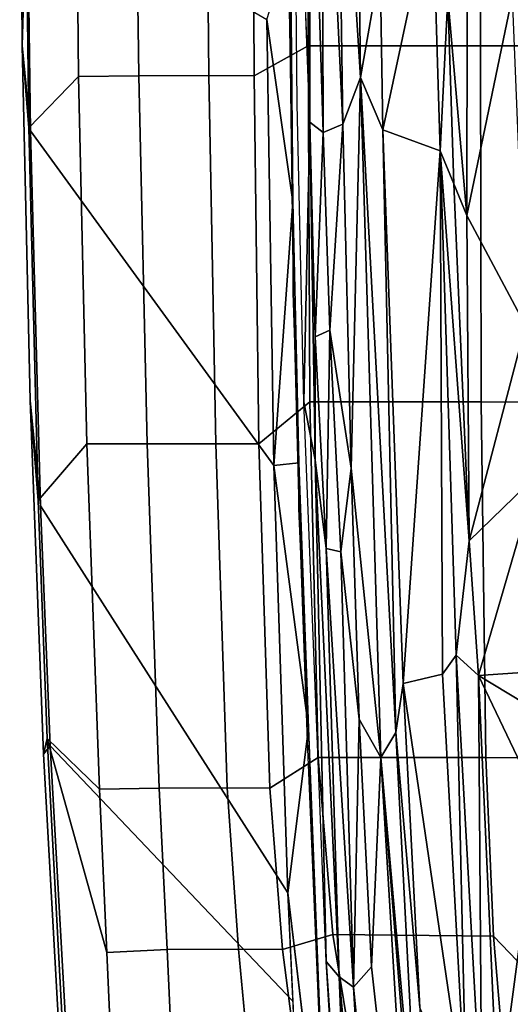
# Model space of a CAD drawing. Units: inches. Extents: x -14 to 232, y -6 to 102.
# Drawn here: x 25 to 27, y 15 to 19 of the extents above; entities that cross this region are included whole.
import ezdxf

# ---------------------------------------------------------------- set-up
doc = ezdxf.new("R2010")
doc.units = ezdxf.units.IN
doc.header["$MEASUREMENT"] = 0
doc.layers.add('SEAT-FABRIC', color=5, linetype='Continuous')
doc.layers.add('SEAT-FRAME', color=5, linetype='Continuous')

# ---------------------------------------------------------------- blocks, each defined once
blk = doc.blocks.new('1VERUS_ASUSP_SYNTLTLIM_ADJARMS_ADJSEAT_LUM_1T')
at = {"layer": 'SEAT-FABRIC'}
for points in [[(10.5367, 5.7209, 15.0564), (10.5367, 5.7209, 15.0564), (10.5152, 6.201, 14.6719), (10.5939, 4.177, 14.3257)], [(10.5152, 6.201, 14.6719), (10.5152, 6.201, 14.6719), (10.6763, 4.8393, 14.375), (10.5939, 4.177, 14.3257)], [(9.8506, 5.0134, 18.1322), (9.7913, 5.7087, 18.2268), (9.7083, 5.9967, 18.2859), (9.1833, 5.7087, 18.3965)], [(9.1838, 4.2968, 18.2569), (9.8816, 4.2948, 18.0503), (9.8506, 5.0134, 18.1322), (9.1833, 5.7087, 18.3965)], [(9.7913, 5.7087, 18.2268), (9.8506, 5.0134, 18.1322), (10.4957, 5.0068, 17.8744), (10.3814, 5.7087, 18.002)], [(10.4957, 5.0068, 17.8744), (10.6978, 5.0672, 17.7809), (10.6159, 5.7087, 17.8895), (10.3814, 5.7087, 18.002)], [(10.5986, 4.2291, 14.8187), (10.5986, 4.2291, 14.8187), (10.5367, 5.7209, 15.0564), (10.5939, 4.177, 14.3257)], [(10.6159, 5.7087, 17.8895), (10.6978, 5.0672, 17.7809), (10.8754, 5.0654, 17.6298), (10.8152, 5.7087, 17.7289)], [(11.5504, 5.7087, 16.2567), (11.6322, 4.2473, 16.0274), (10.6566, 5.274, 14.4509), (10.637, 5.7087, 14.5268)], [(10.8754, 5.0654, 17.6298), (11.1619, 5.0668, 17.2492), (11.1317, 5.7087, 17.3344), (10.8152, 5.7087, 17.7289)], [(11.1317, 5.7087, 17.3344), (11.1619, 5.0668, 17.2492), (11.4036, 5.0786, 16.816), (11.3752, 5.7087, 16.9019)], [(11.6437, 4.2188, 16.2279), (11.5657, 5.6777, 16.4481), (11.3752, 5.7087, 16.9019), (11.4036, 5.0786, 16.816)], [(11.5789, 5.6949, 16.351), (11.6585, 4.2812, 16.1302), (11.6322, 4.2473, 16.0274), (11.5504, 5.7087, 16.2567)], [(11.6585, 4.2812, 16.1302), (11.5789, 5.6949, 16.351), (11.5657, 5.6777, 16.4481), (11.6437, 4.2188, 16.2279)], [(10.6566, 5.274, 14.4509), (11.6322, 4.2473, 16.0274), (11.6705, 3.2831, 15.9053), (10.6763, 4.8393, 14.375)], [(11.1619, 5.0668, 17.2492), (11.1939, 4.4174, 17.147), (11.434, 4.422, 16.7142), (11.4036, 5.0786, 16.816)], [(11.4036, 5.0786, 16.816), (11.434, 4.422, 16.7142), (11.6437, 4.2188, 16.2279), (11.4036, 5.0786, 16.816)], [(10.5548, 4.2941, 17.7737), (10.7496, 4.4178, 17.6816), (10.6978, 5.0672, 17.7809), (10.4957, 5.0068, 17.8744)], [(10.6978, 5.0672, 17.7809), (10.7496, 4.4178, 17.6816), (10.9206, 4.417, 17.5296), (10.8754, 5.0654, 17.6298)], [(10.9206, 4.417, 17.5296), (11.1939, 4.4174, 17.147), (11.1619, 5.0668, 17.2492), (10.8754, 5.0654, 17.6298)], [(9.8506, 5.0134, 18.1322), (9.8816, 4.2948, 18.0503), (10.5548, 4.2941, 17.7737), (10.4957, 5.0068, 17.8744)], [(10.7337, 3.12, 14.1228), (10.7337, 3.12, 14.1228), (10.5939, 4.177, 14.3257), (10.6763, 4.8393, 14.375)], [(11.6705, 3.2831, 15.9053), (11.7107, 1.7753, 15.7806), (10.7337, 3.12, 14.1228), (10.6763, 4.8393, 14.375)], [(10.5548, 4.2941, 17.7737), (10.5887, 2.8645, 17.628), (10.7927, 3.0328, 17.5217), (10.7496, 4.4178, 17.6816)], [(10.7927, 3.0328, 17.5217), (10.9667, 3.0331, 17.3604), (10.9206, 4.417, 17.5296), (10.7496, 4.4178, 17.6816)], [(10.9206, 4.417, 17.5296), (10.9667, 3.0331, 17.3604), (11.2414, 3.0334, 16.9653), (11.1939, 4.4174, 17.147)], [(11.2414, 3.0334, 16.9653), (11.4844, 3.033, 16.5345), (11.434, 4.422, 16.7142), (11.1939, 4.4174, 17.147)], [(11.434, 4.422, 16.7142), (11.4844, 3.033, 16.5345), (11.68, 3.2613, 16.1086), (11.6437, 4.2188, 16.2279)], [(9.1838, 4.2968, 18.2569), (9.1842, 2.8656, 18.145), (9.8996, 2.8647, 17.9226), (9.8816, 4.2948, 18.0503)], [(9.8996, 2.8647, 17.9226), (10.5887, 2.8645, 17.628), (10.5548, 4.2941, 17.7737), (9.8816, 4.2948, 18.0503)], [(11.6322, 4.2473, 16.0274), (11.6585, 4.2812, 16.1302), (11.7117, 2.8596, 15.9641), (11.6705, 3.2831, 15.9053)], [(11.6585, 4.2812, 16.1302), (11.6437, 4.2188, 16.2279), (11.68, 3.2613, 16.1086), (11.7117, 2.8596, 15.9641)], [(10.6331, 3.2939, 14.6952), (10.6331, 3.2939, 14.6952), (10.5986, 4.2291, 14.8187), (10.5939, 4.177, 14.3257)], [(10.7337, 3.12, 14.1228), (10.7337, 3.12, 14.1228), (10.633, 3.1102, 14.1721), (10.5939, 4.177, 14.3257)], [(10.633, 3.1102, 14.1721), (10.633, 3.1102, 14.1721), (10.6331, 3.2939, 14.6952), (10.5939, 4.177, 14.3257)], [(10.6548, 2.4247, 14.6111), (10.6548, 2.4247, 14.6111), (10.6331, 3.2939, 14.6952), (10.633, 3.1102, 14.1721)], [(11.5176, 1.5563, 16.4025), (11.7175, 1.7623, 15.9881), (11.68, 3.2613, 16.1086), (11.4844, 3.033, 16.5345)], [(11.7117, 2.8596, 15.9641), (11.7439, 1.4313, 15.8643), (11.7107, 1.7753, 15.7806), (11.6705, 3.2831, 15.9053)], [(11.68, 3.2613, 16.1086), (11.7175, 1.7623, 15.9881), (11.7439, 1.4313, 15.8643), (11.7117, 2.8596, 15.9641)], [(10.7337, 3.12, 14.1228), (10.7337, 3.12, 14.1228), (10.6561, 2.0609, 14.0501), (10.633, 3.1102, 14.1721)], [(10.633, 3.1102, 14.1721), (10.633, 3.1102, 14.1721), (10.6561, 2.0609, 14.0501), (10.6548, 2.4247, 14.6111)], [(10.7337, 3.12, 14.1228), (10.7337, 3.12, 14.1228), (10.7609, 1.3271, 13.9408), (10.6561, 2.0609, 14.0501)], [(10.7337, 3.12, 14.1228), (11.7107, 1.7753, 15.7806), (11.7241, 0.7634, 15.7313), (10.7609, 1.3271, 13.9408)], [(10.7927, 3.0328, 17.5217), (10.5887, 2.8645, 17.628), (10.5958, 1.4334, 17.5391), (10.8123, 1.5531, 17.4157)], [(10.9936, 1.5529, 17.2392), (10.9667, 3.0331, 17.3604), (10.7927, 3.0328, 17.5217), (10.8123, 1.5531, 17.4157)], [(11.2414, 3.0334, 16.9653), (10.9667, 3.0331, 17.3604), (10.9936, 1.5529, 17.2392), (11.2757, 1.5536, 16.826)], [(11.5176, 1.5563, 16.4025), (11.4844, 3.033, 16.5345), (11.2414, 3.0334, 16.9653), (11.2757, 1.5536, 16.826)], [(9.8996, 2.8647, 17.9226), (9.1842, 2.8656, 18.145), (9.1845, 1.4334, 18.0711), (9.9029, 1.4332, 17.8391)], [(10.5958, 1.4334, 17.5391), (10.5887, 2.8645, 17.628), (9.8996, 2.8647, 17.9226), (9.9029, 1.4332, 17.8391)], [(10.6561, 2.0609, 14.0501), (10.6561, 2.0609, 14.0501), (10.6713, 1.208, 14.5384), (10.6548, 2.4247, 14.6111)], [(10.7609, 1.3271, 13.9408), (10.7609, 1.3271, 13.9408), (10.6657, 1.0303, 13.9711), (10.6561, 2.0609, 14.0501)], [(10.6561, 2.0609, 14.0501), (10.6561, 2.0609, 14.0501), (10.6657, 1.0303, 13.9711), (10.6713, 1.208, 14.5384)], [(11.533, 0, 16.3489), (11.7334, 0, 15.9246), (11.7175, 1.7623, 15.9881), (11.5176, 1.5563, 16.4025)], [(11.7439, 1.4313, 15.8643), (11.7439, 1.4313, 15.8643), (11.7241, 0.7634, 15.7313), (11.7107, 1.7753, 15.7806)], [(11.7175, 1.7623, 15.9881), (11.7334, 0, 15.9246), (11.7385, 0, 15.8986)], [(11.7439, 1.4313, 15.8643), (11.7175, 1.7623, 15.9881), (11.7385, 0, 15.8986), (11.754, 0, 15.8209)], [(10.5972, 0, 17.5048), (10.8207, 0, 17.3695), (10.8123, 1.5531, 17.4157), (10.5958, 1.4334, 17.5391)], [(10.8123, 1.5531, 17.4157), (10.8207, 0, 17.3695), (11.0091, 0, 17.1868), (10.9936, 1.5529, 17.2392)], [(11.0091, 0, 17.1868), (11.2964, 0, 16.7655), (11.2757, 1.5536, 16.826), (10.9936, 1.5529, 17.2392)], [(11.2757, 1.5536, 16.826), (11.2964, 0, 16.7655), (11.533, 0, 16.3489), (11.5176, 1.5563, 16.4025)], [(9.1846, 0, 18.0446), (9.9035, 0, 17.8076), (9.9029, 1.4332, 17.8391), (9.1845, 1.4334, 18.0711)], [(9.9029, 1.4332, 17.8391), (9.9035, 0, 17.8076), (10.5972, 0, 17.5048), (10.5958, 1.4334, 17.5391)], [(11.7241, 0.7634, 15.7313), (11.7439, 1.4313, 15.8643), (11.754, 0, 15.8209), (11.7273, 0, 15.7187)]]:
    blk.add_3dface(points, dxfattribs=at)
at = {"layer": 'SEAT-FABRIC', "invisible_edges": 9}
blk.add_3dface([(10.637, 5.7087, 14.5268), (10.637, 5.7087, 14.5268), (10.6763, 4.8393, 14.375), (10.5152, 6.201, 14.6719)], dxfattribs=at)
at = {"layer": 'SEAT-FRAME'}
for points in [[(9.8327, 5.7001, 15.3199), (9.6694, 4.4705, 14.8259), (9.6393, 6.9278, 15.4076)], [(10.1448, 6.0798, 15.2389), (10.0912, 6.9213, 15.3944), (10.3037, 4.295, 14.8111)], [(10.3037, 4.295, 14.8111), (10.0912, 6.9213, 15.3944), (10.1468, 6.8853, 15.2802)], [(10.2464, 6.8744, 15.1732), (10.3151, 6.8925, 15.1565), (10.4126, 5.2187, 14.8321)], [(10.4712, 5.1764, 14.8589), (10.3151, 6.8925, 15.1565), (10.4018, 6.8777, 15.1934)], [(10.4126, 5.2187, 14.8321), (10.3151, 6.8925, 15.1565), (10.4712, 5.1764, 14.8589)], [(10.3406, 5.136, 14.8502), (10.3037, 4.295, 14.8111), (10.1468, 6.8853, 15.2802)], [(10.4018, 6.8777, 15.1934), (10.4137, 6.8848, 15.3015), (10.5222, 5.1145, 14.9508)], [(10.4712, 5.1764, 14.8589), (10.4018, 6.8777, 15.1934), (10.5222, 5.1145, 14.9508)], [(10.1448, 6.0798, 15.2389), (10.3037, 4.295, 14.8111), (10.2426, 4.1946, 14.9497)], [(10.1448, 6.0798, 15.2389), (10.2426, 4.1946, 14.9497), (10.1462, 5.3001, 15.1603)], [(9.8977, 5.7535, 15.3532), (9.9109, 3.9653, 15.0735), (9.8327, 5.7001, 15.3199)], [(9.8977, 5.7535, 15.3532), (9.9585, 5.7306, 15.3318), (10.0002, 3.8831, 15.092)], [(10.0002, 3.8831, 15.092), (9.9109, 3.9653, 15.0735), (9.8977, 5.7535, 15.3532)], [(10.0002, 3.8831, 15.092), (9.9585, 5.7306, 15.3318), (10.0558, 3.96, 15.0796)], [(9.9585, 5.7306, 15.3318), (10.2141, 3.9969, 14.9694), (10.0558, 3.96, 15.0796)], [(9.9585, 5.7306, 15.3318), (10.1462, 5.3001, 15.1603), (10.2141, 3.9969, 14.9694)], [(9.9109, 3.9653, 15.0735), (9.6694, 4.4705, 14.8259), (9.8327, 5.7001, 15.3199)], [(10.2141, 3.9969, 14.9694), (10.1462, 5.3001, 15.1603), (10.2426, 4.1946, 14.9497)], [(10.3406, 5.136, 14.8502), (10.4126, 5.2187, 14.8321), (10.3899, 4.1409, 14.6947)], [(10.4634, 3.4671, 14.58), (10.3899, 4.1409, 14.6947), (10.4126, 5.2187, 14.8321)], [(10.4126, 5.2187, 14.8321), (10.5233, 3.4537, 14.585), (10.4634, 3.4671, 14.58)], [(10.4712, 5.1764, 14.8589), (10.5233, 3.4537, 14.585), (10.4126, 5.2187, 14.8321)], [(10.4712, 5.1764, 14.8589), (10.5675, 3.0976, 14.5818), (10.5233, 3.4537, 14.585)], [(10.5675, 3.0976, 14.5818), (10.4712, 5.1764, 14.8589), (10.5222, 5.1145, 14.9508)], [(10.3037, 4.295, 14.8111), (10.3406, 5.136, 14.8502), (10.3899, 4.1409, 14.6947)], [(10.6129, 2.8649, 14.6369), (10.5675, 3.0976, 14.5818), (10.5222, 5.1145, 14.9508)], [(9.9109, 3.9653, 15.0735), (9.5452, 4.1865, 14.5911), (9.6694, 4.4705, 14.8259)], [(10.3844, 1.5605, 14.5404), (10.2426, 4.1946, 14.9497), (10.3037, 4.295, 14.8111)], [(10.4218, 3.1309, 14.5733), (10.3844, 1.5605, 14.5404), (10.3037, 4.295, 14.8111)], [(10.3899, 4.1409, 14.6947), (10.4218, 3.1309, 14.5733), (10.3037, 4.295, 14.8111)], [(9.9109, 3.9653, 15.0735), (9.559, 3.9406, 14.5624), (9.5452, 4.1865, 14.5911)], [(10.2141, 3.9969, 14.9694), (10.2426, 4.1946, 14.9497), (10.2947, 1.7709, 14.7451)], [(10.3844, 1.5605, 14.5404), (10.2947, 1.7709, 14.7451), (10.2426, 4.1946, 14.9497)], [(10.4634, 3.4671, 14.58), (10.4218, 3.1309, 14.5733), (10.3899, 4.1409, 14.6947)], [(9.559, 3.9406, 14.5624), (9.9109, 3.9653, 15.0735), (9.676, 3.1591, 14.6076)], [(9.9483, 3.4232, 15.0343), (9.676, 3.1591, 14.6076), (9.9109, 3.9653, 15.0735)], [(9.9483, 3.4232, 15.0343), (9.9109, 3.9653, 15.0735), (10.0002, 3.8831, 15.092)], [(10.065, 1.8551, 14.9237), (10.0002, 3.8831, 15.092), (10.0558, 3.96, 15.0796)], [(10.065, 1.8551, 14.9237), (10.0558, 3.96, 15.0796), (10.2141, 3.9969, 14.9694)], [(10.2947, 1.7709, 14.7451), (10.065, 1.8551, 14.9237), (10.2141, 3.9969, 14.9694)], [(10.0002, 3.8831, 15.092), (10.065, 1.8551, 14.9237), (9.9483, 3.4232, 15.0343)], [(10.508, 2.5762, 14.4812), (10.4218, 3.1309, 14.5733), (10.4634, 3.4671, 14.58)], [(10.4634, 3.4671, 14.58), (10.5233, 3.4537, 14.585), (10.508, 2.5762, 14.4812)], [(10.567, 2.6031, 14.5102), (10.508, 2.5762, 14.4812), (10.5233, 3.4537, 14.585)], [(10.5675, 3.0976, 14.5818), (10.567, 2.6031, 14.5102), (10.5233, 3.4537, 14.585)], [(9.676, 3.1591, 14.6076), (9.9483, 3.4232, 15.0343), (9.7219, 2.558, 14.6131)], [(9.9483, 3.4232, 15.0343), (9.9571, 2.1153, 14.928), (9.7219, 2.558, 14.6131)], [(9.9571, 2.1153, 14.928), (9.9483, 3.4232, 15.0343), (10.0106, 1.9877, 14.9386)], [(10.065, 1.8551, 14.9237), (10.0106, 1.9877, 14.9386), (9.9483, 3.4232, 15.0343)], [(10.4218, 3.1309, 14.5733), (10.4559, 1.7481, 14.4559), (10.3844, 1.5605, 14.5404)], [(10.4218, 3.1309, 14.5733), (10.508, 2.5762, 14.4812), (10.4559, 1.7481, 14.4559)], [(10.5891, 1.7396, 14.4502), (10.567, 2.6031, 14.5102), (10.5675, 3.0976, 14.5818)], [(10.5891, 1.7396, 14.4502), (10.5675, 3.0976, 14.5818), (10.6129, 2.8649, 14.6369)], [(10.4559, 1.7481, 14.4559), (10.508, 2.5762, 14.4812), (10.5347, 1.7822, 14.423)], [(10.508, 2.5762, 14.4812), (10.567, 2.6031, 14.5102), (10.5347, 1.7822, 14.423)], [(10.5347, 1.7822, 14.423), (10.567, 2.6031, 14.5102), (10.5891, 1.7396, 14.4502)], [(9.775, 1.236, 14.6219), (9.7219, 2.558, 14.6131), (9.9571, 2.1153, 14.928)], [(9.957, 1.2468, 14.8978), (9.775, 1.236, 14.6219), (9.9571, 2.1153, 14.928)], [(10.0338, 1.2385, 14.9189), (9.957, 1.2468, 14.8978), (9.9571, 2.1153, 14.928)], [(10.0338, 1.2385, 14.9189), (9.9571, 2.1153, 14.928), (10.0106, 1.9877, 14.9386)], [(10.065, 1.8551, 14.9237), (10.0338, 1.2385, 14.9189), (10.0106, 1.9877, 14.9386)], [(10.0951, 0.8351, 14.8934), (10.0338, 1.2385, 14.9189), (10.065, 1.8551, 14.9237)], [(10.0951, 0.8351, 14.8934), (10.065, 1.8551, 14.9237), (10.2947, 1.7709, 14.7451)], [(10.5347, 1.7822, 14.423), (10.5398, -0.0396, 14.3434), (10.4559, 1.7481, 14.4559)], [(10.5347, 1.7822, 14.423), (10.5891, 1.7396, 14.4502), (10.5904, 0, 14.3602)], [(10.5347, 1.7822, 14.423), (10.5904, 0, 14.3602), (10.5398, -0.0396, 14.3434)], [(10.0951, 0.8351, 14.8934), (10.2947, 1.7709, 14.7451), (10.3063, 1.109, 14.7217)], [(10.3063, 1.109, 14.7217), (10.2947, 1.7709, 14.7451), (10.3844, 1.5605, 14.5404)], [(10.3844, 1.5605, 14.5404), (10.4559, 1.7481, 14.4559), (10.4806, 0.0573, 14.377)], [(10.5398, -0.0396, 14.3434), (10.4806, 0.0573, 14.377), (10.4559, 1.7481, 14.4559)], [(10.6545, 0, 14.4692), (10.5904, 0, 14.3602), (10.5891, 1.7396, 14.4502)], [(10.3844, 1.5605, 14.5404), (10.4032, 0, 14.501), (10.3063, 1.109, 14.7217)], [(10.4032, 0, 14.501), (10.3844, 1.5605, 14.5404), (10.4806, 0.0573, 14.377)]]:
    blk.add_3dface(points, dxfattribs=at)
at = {"layer": 'SEAT-FRAME', "invisible_edges": 12}
for points in [[(10.3406, 5.136, 14.8502), (10.1468, 6.8853, 15.2802), (10.2464, 6.8744, 15.1732)], [(10.2464, 6.8744, 15.1732), (10.4126, 5.2187, 14.8321), (10.3406, 5.136, 14.8502)], [(10.5891, 1.7396, 14.4502), (10.6129, 2.8649, 14.6369), (10.6396, 1.6662, 14.5435)], [(10.6396, 1.6662, 14.5435), (10.6545, 0, 14.4692), (10.5891, 1.7396, 14.4502)]]:
    blk.add_3dface(points, dxfattribs=at)

msp = doc.modelspace()

# ---------------------------------------------------------------- block references
at = {"rotation": 180}
msp.add_blockref('1VERUS_ASUSP_SYNTLTLIM_ADJARMS_ADJSEAT_LUM_1T', (36.7401, 20.4178), dxfattribs=at)

doc.saveas('drawing.dxf')
